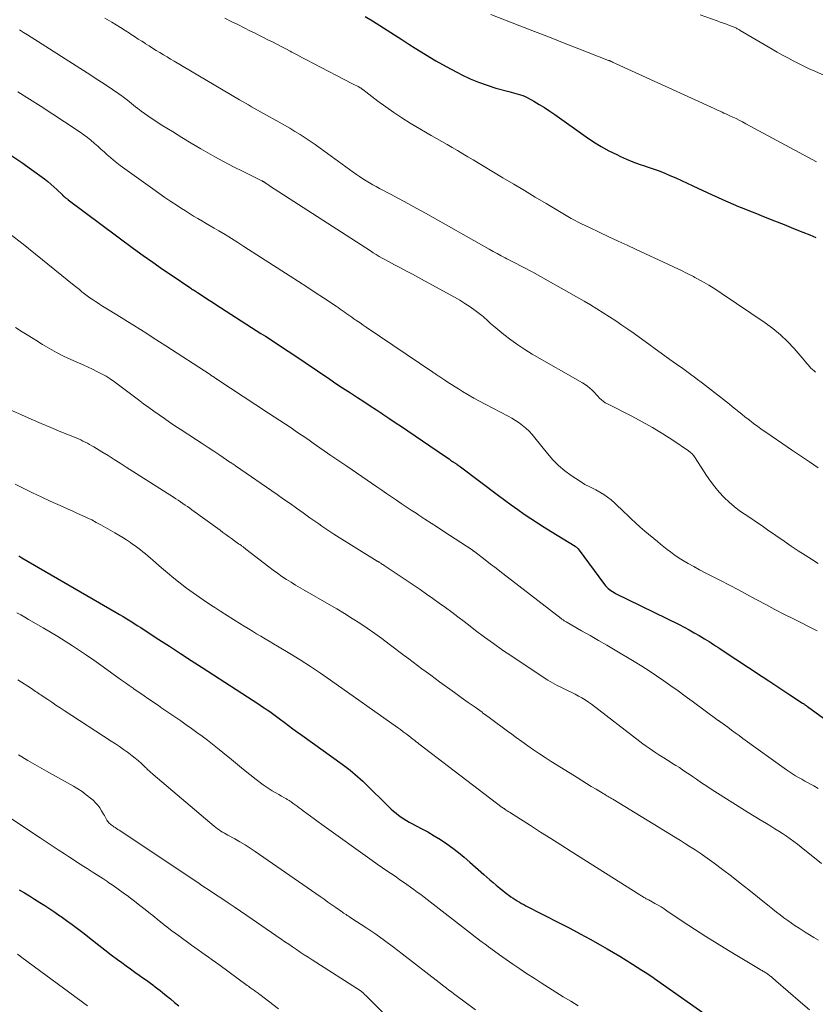
# Model space of a CAD drawing. Units: feet. Extents: x 1920000 to 1925000, y 530000 to 535006.
# Drawn here: x 1921385 to 1921509, y 530437 to 530591 of the extents above; entities that cross this region are included whole.
import ezdxf

# ---------------------------------------------------------------- set-up
doc = ezdxf.new("R2010")
doc.units = ezdxf.units.FT
doc.header["$LTSCALE"] = 100
doc.header["$MEASUREMENT"] = 0
doc.layers.add('CONTOUR INDEX', color=32, linetype='Continuous', lineweight=25)
doc.layers.add('CONTOUR INTERMEDIATE', color=40, linetype='Continuous', lineweight=15)

msp = doc.modelspace()

# ---------------------------------------------------------------- linework, layer by layer
at = {"layer": 'CONTOUR INDEX', "flags": 128}
for points, elevation in [([(1921438.66, 530591.37), (1921439.81, 530590.66), (1921440.95, 530589.95), (1921442.09, 530589.22), (1921443.23, 530588.5), (1921444.37, 530587.77), (1921445.5, 530587.04), (1921446.48, 530586.4), (1921448.07, 530585.4), (1921449.68, 530584.44), (1921451.33, 530583.52), (1921452.99, 530582.63), (1921453.79, 530582.22), (1921455.08, 530581.61), (1921456.39, 530581.05), (1921457.73, 530580.58), (1921459.1, 530580.16), (1921461.12, 530579.62), (1921461.49, 530579.52), (1921461.86, 530579.41), (1921462.23, 530579.31), (1921462.6, 530579.21), (1921462.97, 530579.1), (1921463.32, 530578.97), (1921463.67, 530578.82), (1921464.01, 530578.65), (1921465.05, 530578.08), (1921465.89, 530577.6), (1921466.72, 530577.09), (1921467.54, 530576.56), (1921468.34, 530576.01), (1921473.26, 530572.5), (1921474.4, 530571.73), (1921475.57, 530571), (1921476.78, 530570.34), (1921478.01, 530569.73), (1921478.61, 530569.45), (1921479.57, 530569.02), (1921480.54, 530568.62), (1921481.53, 530568.25), (1921482.52, 530567.91), (1921482.64, 530567.88), (1921483.58, 530567.56), (1921484.51, 530567.22), (1921485.43, 530566.86), (1921486.34, 530566.48), (1921487.25, 530566.08), (1921488.15, 530565.67), (1921489.05, 530565.26), (1921489.95, 530564.85), (1921492.94, 530563.46), (1921493.77, 530563.08), (1921494.59, 530562.7), (1921495.43, 530562.34), (1921496.26, 530561.98), (1921497.1, 530561.63), (1921497.94, 530561.29), (1921498.78, 530560.95), (1921499.62, 530560.61), (1921501.26, 530559.96), (1921502.73, 530559.37), (1921504.21, 530558.78), (1921505.68, 530558.19), (1921507.15, 530557.6), (1921508.27, 530557.16), (1921509.18, 530556.78)], 840), ([(1921383.33, 530569.54), (1921384.9, 530568.49), (1921386.43, 530567.4), (1921388.43, 530565.92), (1921388.94, 530565.53), (1921389.44, 530565.12), (1921389.92, 530564.69), (1921390.39, 530564.25), (1921391.24, 530563.42), (1921391.28, 530563.38), (1921391.31, 530563.35), (1921391.35, 530563.31), (1921391.38, 530563.28), (1921391.42, 530563.24), (1921391.45, 530563.21), (1921391.49, 530563.18), (1921391.53, 530563.14), (1921391.59, 530563.1), (1921391.64, 530563.06), (1921391.69, 530563.02), (1921391.74, 530562.99), (1921391.81, 530562.93), (1921391.9, 530562.87), (1921391.99, 530562.8), (1921392.07, 530562.74), (1921392.16, 530562.67), (1921402.4, 530555.04), (1921403.89, 530553.95), (1921405.38, 530552.88), (1921406.9, 530551.82), (1921408.42, 530550.78), (1921411.19, 530548.92), (1921411.33, 530548.83), (1921411.48, 530548.73), (1921411.63, 530548.63), (1921411.78, 530548.54), (1921411.93, 530548.44), (1921412.08, 530548.35), (1921412.23, 530548.25), (1921412.38, 530548.15), (1921413.14, 530547.66), (1921413.67, 530547.32), (1921414.2, 530546.97), (1921414.73, 530546.63), (1921415.26, 530546.29), (1921421.6, 530542.21), (1921422.32, 530541.75), (1921423.03, 530541.29), (1921423.75, 530540.82), (1921424.46, 530540.36), (1921425.17, 530539.89), (1921425.88, 530539.42), (1921426.59, 530538.94), (1921427.3, 530538.47), (1921433.09, 530534.56), (1921433.49, 530534.29), (1921433.89, 530534.02), (1921434.29, 530533.75), (1921434.7, 530533.49), (1921435.1, 530533.22), (1921435.51, 530532.96), (1921435.91, 530532.69), (1921436.32, 530532.43), (1921437.46, 530531.69), (1921438.44, 530531.06), (1921439.42, 530530.42), (1921440.39, 530529.78), (1921441.37, 530529.14), (1921441.39, 530529.12), (1921442.37, 530528.47), (1921443.34, 530527.81), (1921444.32, 530527.16), (1921445.3, 530526.49), (1921451.08, 530522.56), (1921451.32, 530522.4), (1921451.55, 530522.24), (1921451.79, 530522.08), (1921452.02, 530521.92), (1921452.33, 530521.71), (1921452.41, 530521.65), (1921452.49, 530521.6), (1921452.57, 530521.54), (1921452.66, 530521.49), (1921452.74, 530521.43), (1921452.82, 530521.37), (1921452.9, 530521.32), (1921452.98, 530521.26), (1921453.06, 530521.2), (1921453.18, 530521.11), (1921453.3, 530521.02), (1921453.42, 530520.93), (1921453.54, 530520.84), (1921459.5, 530516.36), (1921460.5, 530515.61), (1921461.51, 530514.88), (1921462.53, 530514.16), (1921463.55, 530513.45), (1921464.59, 530512.75), (1921465.63, 530512.07), (1921466.68, 530511.4), (1921467.74, 530510.74), (1921471.51, 530508.43), (1921471.57, 530508.39), (1921471.64, 530508.34), (1921471.7, 530508.29), (1921471.77, 530508.24), (1921471.83, 530508.18), (1921471.88, 530508.13), (1921471.94, 530508.07), (1921471.99, 530508), (1921476.09, 530502.43), (1921476.27, 530502.21), (1921476.46, 530502), (1921476.67, 530501.81), (1921476.88, 530501.63), (1921477.12, 530501.47), (1921477.35, 530501.31), (1921477.6, 530501.17), (1921477.85, 530501.04), (1921487.77, 530496.15), (1921488.57, 530495.74), (1921489.37, 530495.32), (1921490.15, 530494.88), (1921490.93, 530494.43), (1921491.78, 530493.93), (1921492.13, 530493.72), (1921492.47, 530493.5), (1921492.81, 530493.28), (1921493.15, 530493.06), (1921493.49, 530492.83), (1921493.82, 530492.61), (1921494.16, 530492.39), (1921494.5, 530492.16), (1921500.76, 530488.05), (1921501.85, 530487.34), (1921502.94, 530486.62), (1921504.03, 530485.9), (1921505.12, 530485.18), (1921507.11, 530483.86), (1921507.2, 530483.8), (1921507.3, 530483.73), (1921507.39, 530483.67), (1921507.49, 530483.6), (1921507.58, 530483.53), (1921507.68, 530483.47), (1921507.77, 530483.4), (1921507.86, 530483.33), (1921510.39, 530481.52)], 860), ([(1921384.43, 530506.9), (1921384.59, 530506.8), (1921384.76, 530506.7), (1921384.92, 530506.6), (1921399.64, 530498.07), (1921400.2, 530497.74), (1921400.75, 530497.41), (1921401.31, 530497.07), (1921401.86, 530496.73), (1921402.41, 530496.38), (1921402.96, 530496.03), (1921403.5, 530495.68), (1921404.05, 530495.33), (1921406.34, 530493.84), (1921408.03, 530492.75), (1921409.72, 530491.65), (1921411.41, 530490.55), (1921413.1, 530489.45), (1921421.98, 530483.69), (1921422.42, 530483.4), (1921422.85, 530483.11), (1921423.28, 530482.82), (1921423.71, 530482.52), (1921424.13, 530482.22), (1921424.55, 530481.91), (1921424.97, 530481.6), (1921425.39, 530481.29), (1921425.94, 530480.88), (1921426.63, 530480.36), (1921427.33, 530479.84), (1921428.03, 530479.33), (1921428.73, 530478.82), (1921435.04, 530474.28), (1921435.46, 530473.97), (1921435.88, 530473.66), (1921436.29, 530473.34), (1921436.7, 530473.01), (1921437.1, 530472.68), (1921437.5, 530472.34), (1921437.88, 530471.98), (1921438.26, 530471.63), (1921442.73, 530467.27), (1921443.09, 530466.94), (1921443.47, 530466.61), (1921443.86, 530466.31), (1921444.26, 530466.02), (1921444.67, 530465.75), (1921445.09, 530465.49), (1921445.52, 530465.24), (1921445.96, 530465), (1921447.42, 530464.24), (1921448.44, 530463.68), (1921449.45, 530463.1), (1921450.43, 530462.49), (1921451.4, 530461.85), (1921452.34, 530461.17), (1921453.26, 530460.47), (1921454.16, 530459.73), (1921455.04, 530458.97), (1921457.19, 530457.04), (1921457.68, 530456.61), (1921458.17, 530456.18), (1921458.66, 530455.75), (1921459.16, 530455.33), (1921459.39, 530455.14), (1921459.78, 530454.82), (1921460.17, 530454.51), (1921460.57, 530454.2), (1921460.97, 530453.9), (1921461.15, 530453.77), (1921461.46, 530453.54), (1921461.79, 530453.32), (1921462.12, 530453.11), (1921462.45, 530452.9), (1921462.78, 530452.7), (1921463.12, 530452.51), (1921463.47, 530452.32), (1921463.81, 530452.14), (1921469.1, 530449.43), (1921470.69, 530448.6), (1921472.28, 530447.76), (1921473.85, 530446.9), (1921475.42, 530446.03), (1921476.52, 530445.41), (1921477.53, 530444.83), (1921478.53, 530444.24), (1921479.52, 530443.63), (1921480.51, 530443.01), (1921481.97, 530442.07), (1921482.22, 530441.91), (1921482.46, 530441.75), (1921482.71, 530441.59), (1921482.95, 530441.42), (1921483.19, 530441.26), (1921483.43, 530441.09), (1921483.67, 530440.93), (1921483.91, 530440.76), (1921493.29, 530434.17)], 880), ([(1921384.48, 530454.65), (1921385.29, 530454.16), (1921386.09, 530453.66), (1921386.9, 530453.16), (1921387.7, 530452.66), (1921388.5, 530452.16), (1921389.29, 530451.64), (1921390.08, 530451.11), (1921390.86, 530450.58), (1921391.05, 530450.45), (1921391.91, 530449.83), (1921392.77, 530449.21), (1921393.62, 530448.57), (1921394.46, 530447.92), (1921395.96, 530446.73), (1921396.93, 530445.97), (1921397.91, 530445.21), (1921398.9, 530444.46), (1921399.89, 530443.71), (1921400.53, 530443.24), (1921401.21, 530442.73), (1921401.89, 530442.24), (1921402.57, 530441.75), (1921403.26, 530441.27), (1921403.86, 530440.85), (1921404.25, 530440.57), (1921404.64, 530440.3), (1921405.03, 530440.02), (1921405.41, 530439.73), (1921405.79, 530439.45), (1921406.17, 530439.15), (1921406.54, 530438.86), (1921406.91, 530438.56), (1921407.49, 530438.08), (1921408.15, 530437.55), (1921408.81, 530437.01), (1921409.48, 530436.49)], 900)]:
    msp.add_lwpolyline(points, dxfattribs=dict(at, elevation=elevation))
at = {"layer": 'CONTOUR INTERMEDIATE', "flags": 128}
for points, elevation in [([(1921458.3, 530591.67), (1921462.86, 530589.89), (1921465.17, 530589), (1921467.47, 530588.1), (1921469.78, 530587.2), (1921472.08, 530586.3), (1921476.73, 530584.49), (1921476.81, 530584.46), (1921476.89, 530584.43), (1921476.97, 530584.4), (1921477.05, 530584.36), (1921477.13, 530584.33), (1921477.2, 530584.3), (1921477.28, 530584.26), (1921477.36, 530584.23), (1921493.26, 530576.94), (1921493.57, 530576.8), (1921493.88, 530576.66), (1921494.19, 530576.52), (1921494.5, 530576.38), (1921494.81, 530576.24), (1921495.12, 530576.1), (1921495.43, 530575.96), (1921495.74, 530575.81), (1921496.17, 530575.61), (1921496.69, 530575.36), (1921497.21, 530575.1), (1921497.72, 530574.84), (1921498.23, 530574.57), (1921508.59, 530568.99), (1921509.3, 530568.6)], 836), ([(1921491.06, 530591.62), (1921493.74, 530590.67), (1921494.22, 530590.49), (1921494.71, 530590.31), (1921495.19, 530590.13), (1921495.68, 530589.95), (1921496.39, 530589.68), (1921496.52, 530589.63), (1921496.64, 530589.58), (1921496.77, 530589.52), (1921496.89, 530589.45), (1921497.01, 530589.39), (1921497.13, 530589.32), (1921497.25, 530589.25), (1921497.36, 530589.18), (1921502.33, 530586.24), (1921503.14, 530585.77), (1921503.96, 530585.31), (1921504.79, 530584.86), (1921505.62, 530584.42), (1921506.46, 530584), (1921507.3, 530583.58), (1921508.15, 530583.18), (1921509.01, 530582.79), (1921514.38, 530580.4)], 832), ([(1921397.9, 530591.1), (1921398.96, 530590.47), (1921399.66, 530590.04), (1921400.36, 530589.61), (1921401.05, 530589.17), (1921401.74, 530588.73), (1921401.99, 530588.56), (1921402.55, 530588.2), (1921403.11, 530587.83), (1921403.68, 530587.47), (1921404.24, 530587.11), (1921404.26, 530587.09), (1921404.81, 530586.74), (1921405.37, 530586.39), (1921405.93, 530586.05), (1921406.49, 530585.71), (1921407.05, 530585.37), (1921407.62, 530585.03), (1921408.18, 530584.7), (1921408.74, 530584.36), (1921418.98, 530578.32), (1921419.45, 530578.05), (1921419.91, 530577.77), (1921420.38, 530577.5), (1921420.85, 530577.23), (1921421.32, 530576.96), (1921421.79, 530576.7), (1921422.26, 530576.43), (1921422.73, 530576.17), (1921425.18, 530574.8), (1921426, 530574.33), (1921426.83, 530573.86), (1921427.64, 530573.37), (1921428.45, 530572.87), (1921429.25, 530572.36), (1921430.04, 530571.84), (1921430.82, 530571.31), (1921431.6, 530570.76), (1921436.77, 530567), (1921437.27, 530566.64), (1921437.77, 530566.3), (1921438.27, 530565.96), (1921438.78, 530565.64), (1921439.3, 530565.32), (1921439.82, 530565.01), (1921440.36, 530564.72), (1921440.89, 530564.43), (1921442.58, 530563.54), (1921443.96, 530562.81), (1921445.34, 530562.07), (1921446.71, 530561.32), (1921448.07, 530560.56), (1921458.05, 530554.93), (1921458.68, 530554.58), (1921459.31, 530554.23), (1921459.94, 530553.89), (1921460.57, 530553.56), (1921460.83, 530553.42), (1921461.34, 530553.16), (1921461.85, 530552.9), (1921462.36, 530552.64), (1921462.87, 530552.38), (1921463.38, 530552.12), (1921463.89, 530551.86), (1921464.39, 530551.59), (1921464.89, 530551.31), (1921472.92, 530546.77), (1921473.93, 530546.19), (1921474.93, 530545.59), (1921475.91, 530544.97), (1921476.89, 530544.35), (1921477.86, 530543.7), (1921478.82, 530543.05), (1921479.78, 530542.38), (1921480.73, 530541.71), (1921486.35, 530537.68), (1921487.36, 530536.95), (1921488.38, 530536.22), (1921489.39, 530535.48), (1921490.39, 530534.73), (1921490.48, 530534.67), (1921491.44, 530533.95), (1921492.39, 530533.22), (1921493.34, 530532.49), (1921494.28, 530531.75), (1921495.18, 530531.03), (1921495.66, 530530.64), (1921496.15, 530530.25), (1921496.63, 530529.86), (1921497.11, 530529.47), (1921497.59, 530529.08), (1921498.07, 530528.69), (1921498.57, 530528.31), (1921499.06, 530527.94), (1921499.43, 530527.66), (1921500.12, 530527.15), (1921500.81, 530526.65), (1921501.51, 530526.16), (1921502.21, 530525.68), (1921504, 530524.47), (1921505.39, 530523.52), (1921506.78, 530522.57), (1921508.18, 530521.63), (1921509.57, 530520.68)], 848), ([(1921416.68, 530591.08), (1921417.68, 530590.58), (1921418.69, 530590.08), (1921419.69, 530589.58), (1921420.7, 530589.08), (1921421.29, 530588.78), (1921422, 530588.43), (1921422.7, 530588.08), (1921423.41, 530587.72), (1921424.11, 530587.37), (1921424.81, 530587), (1921425.5, 530586.64), (1921426.2, 530586.27), (1921426.9, 530585.91), (1921427.16, 530585.77), (1921427.98, 530585.33), (1921428.81, 530584.89), (1921429.64, 530584.46), (1921430.47, 530584.03), (1921436.67, 530580.83), (1921436.88, 530580.72), (1921437.09, 530580.61), (1921437.31, 530580.5), (1921437.52, 530580.38), (1921437.81, 530580.23), (1921437.87, 530580.19), (1921437.94, 530580.16), (1921438, 530580.12), (1921438.05, 530580.08), (1921438.11, 530580.04), (1921438.17, 530579.99), (1921438.23, 530579.95), (1921438.28, 530579.91), (1921440.62, 530578.12), (1921441.86, 530577.21), (1921443.11, 530576.32), (1921444.4, 530575.48), (1921445.71, 530574.67), (1921448.99, 530572.72), (1921449.8, 530572.24), (1921450.62, 530571.76), (1921451.45, 530571.29), (1921452.27, 530570.82), (1921453.09, 530570.35), (1921453.92, 530569.88), (1921454.73, 530569.4), (1921455.55, 530568.91), (1921460.2, 530566.12), (1921461.89, 530565.1), (1921463.58, 530564.09), (1921465.27, 530563.07), (1921466.96, 530562.06), (1921469.3, 530560.67), (1921469.83, 530560.36), (1921470.36, 530560.05), (1921470.9, 530559.75), (1921471.43, 530559.46), (1921471.98, 530559.18), (1921472.52, 530558.9), (1921473.07, 530558.63), (1921473.63, 530558.36), (1921475.37, 530557.54), (1921476.79, 530556.87), (1921478.22, 530556.2), (1921479.65, 530555.53), (1921481.08, 530554.87), (1921486.02, 530552.58), (1921487.03, 530552.1), (1921488.03, 530551.62), (1921489.03, 530551.13), (1921490.02, 530550.63), (1921490.26, 530550.5), (1921491.36, 530549.91), (1921492.45, 530549.3), (1921493.51, 530548.64), (1921494.55, 530547.96), (1921501.26, 530543.41), (1921502.48, 530542.51), (1921503.66, 530541.54), (1921504.75, 530540.49), (1921505.79, 530539.37), (1921507.36, 530537.54), (1921507.58, 530537.3), (1921507.79, 530537.05), (1921508, 530536.8), (1921508.21, 530536.56), (1921508.43, 530536.32), (1921508.66, 530536.09), (1921508.9, 530535.88), (1921509.15, 530535.67)], 844), ([(1921384.52, 530589.25), (1921385.14, 530588.87), (1921385.76, 530588.49), (1921395.68, 530582.16), (1921396.54, 530581.61), (1921397.39, 530581.06), (1921398.24, 530580.49), (1921399.09, 530579.92), (1921400.1, 530579.24), (1921400.43, 530579), (1921400.76, 530578.76), (1921401.09, 530578.51), (1921401.41, 530578.26), (1921401.73, 530578), (1921402.05, 530577.74), (1921402.37, 530577.49), (1921402.69, 530577.23), (1921403.06, 530576.94), (1921403.57, 530576.55), (1921404.09, 530576.17), (1921404.62, 530575.8), (1921405.15, 530575.45), (1921406.99, 530574.26), (1921408.46, 530573.33), (1921409.93, 530572.42), (1921411.42, 530571.52), (1921412.92, 530570.65), (1921413.66, 530570.23), (1921415.11, 530569.41), (1921416.57, 530568.61), (1921418.04, 530567.84), (1921419.53, 530567.09), (1921422.38, 530565.67), (1921422.44, 530565.64), (1921422.51, 530565.61), (1921422.57, 530565.58), (1921422.64, 530565.54), (1921422.66, 530565.53), (1921422.71, 530565.5), (1921422.77, 530565.47), (1921422.82, 530565.44), (1921422.87, 530565.41), (1921422.92, 530565.38), (1921422.97, 530565.34), (1921423.02, 530565.31), (1921423.07, 530565.28), (1921423.21, 530565.18), (1921423.33, 530565.1), (1921423.45, 530565.02), (1921423.57, 530564.94), (1921423.69, 530564.86), (1921439.45, 530554.67), (1921439.91, 530554.37), (1921440.38, 530554.08), (1921440.85, 530553.8), (1921441.32, 530553.52), (1921441.8, 530553.25), (1921442.28, 530552.98), (1921442.76, 530552.72), (1921443.25, 530552.47), (1921444.17, 530551.99), (1921445.12, 530551.49), (1921446.06, 530550.99), (1921447, 530550.48), (1921447.94, 530549.97), (1921452.6, 530547.4), (1921453.44, 530546.92), (1921454.26, 530546.41), (1921455.06, 530545.88), (1921455.85, 530545.32), (1921456.9, 530544.55), (1921457.15, 530544.35), (1921457.39, 530544.15), (1921457.61, 530543.94), (1921457.84, 530543.72), (1921458.06, 530543.5), (1921458.28, 530543.28), (1921458.52, 530543.07), (1921458.76, 530542.87), (1921460.36, 530541.56), (1921461.43, 530540.74), (1921462.52, 530539.95), (1921463.65, 530539.21), (1921464.8, 530538.51), (1921472.66, 530534), (1921473.06, 530533.75), (1921473.44, 530533.48), (1921473.8, 530533.18), (1921474.15, 530532.86), (1921474.26, 530532.75), (1921474.54, 530532.47), (1921474.81, 530532.19), (1921475.07, 530531.91), (1921475.33, 530531.62), (1921475.61, 530531.35), (1921475.9, 530531.11), (1921476.21, 530530.89), (1921476.55, 530530.7), (1921480.37, 530528.77), (1921482.02, 530527.9), (1921483.64, 530526.99), (1921485.23, 530526.02), (1921486.8, 530525), (1921489.24, 530523.35), (1921489.55, 530523.11), (1921489.84, 530522.86), (1921490.09, 530522.56), (1921490.32, 530522.25), (1921492.09, 530519.49), (1921492.71, 530518.59), (1921493.36, 530517.72), (1921494.07, 530516.89), (1921494.81, 530516.09), (1921494.85, 530516.04), (1921495.62, 530515.31), (1921496.41, 530514.62), (1921497.25, 530513.98), (1921498.12, 530513.37), (1921499.01, 530512.79), (1921499.89, 530512.21), (1921500.77, 530511.61), (1921501.64, 530511.01), (1921504.24, 530509.2), (1921505.33, 530508.45), (1921506.43, 530507.72), (1921507.54, 530507), (1921508.66, 530506.29), (1921509.56, 530505.72)], 852), ([(1921384.27, 530579.56), (1921386.11, 530578.41), (1921387.94, 530577.25), (1921389.77, 530576.07), (1921391.58, 530574.88), (1921394.02, 530573.23), (1921394.59, 530572.83), (1921395.15, 530572.42), (1921395.69, 530571.98), (1921396.22, 530571.53), (1921396.27, 530571.49), (1921396.77, 530571.05), (1921397.26, 530570.61), (1921397.76, 530570.16), (1921398.25, 530569.71), (1921398.75, 530569.27), (1921399.26, 530568.84), (1921399.78, 530568.43), (1921400.31, 530568.03), (1921405.39, 530564.37), (1921406.33, 530563.7), (1921407.28, 530563.04), (1921408.23, 530562.4), (1921409.2, 530561.76), (1921409.87, 530561.32), (1921410.5, 530560.91), (1921411.14, 530560.51), (1921411.78, 530560.12), (1921412.43, 530559.73), (1921413.08, 530559.35), (1921413.73, 530558.97), (1921414.37, 530558.59), (1921415.02, 530558.21), (1921415.72, 530557.79), (1921416.72, 530557.2), (1921417.71, 530556.6), (1921418.69, 530555.98), (1921419.67, 530555.36), (1921426.91, 530550.71), (1921428.22, 530549.86), (1921429.53, 530549.01), (1921430.83, 530548.15), (1921432.13, 530547.29), (1921434.12, 530545.98), (1921434.43, 530545.77), (1921434.73, 530545.56), (1921435.03, 530545.35), (1921435.33, 530545.14), (1921435.63, 530544.93), (1921435.93, 530544.72), (1921436.23, 530544.51), (1921436.53, 530544.29), (1921436.89, 530544.04), (1921437.36, 530543.71), (1921437.84, 530543.37), (1921438.33, 530543.04), (1921438.81, 530542.71), (1921449.21, 530535.68), (1921449.35, 530535.58), (1921449.49, 530535.49), (1921449.63, 530535.39), (1921449.77, 530535.3), (1921449.91, 530535.21), (1921450.05, 530535.11), (1921450.19, 530535.02), (1921450.33, 530534.93), (1921451.11, 530534.41), (1921451.64, 530534.06), (1921452.17, 530533.72), (1921452.71, 530533.38), (1921453.25, 530533.04), (1921453.89, 530532.65), (1921454.76, 530532.13), (1921455.64, 530531.62), (1921456.53, 530531.14), (1921457.42, 530530.66), (1921461, 530528.8), (1921461.6, 530528.47), (1921462.18, 530528.12), (1921462.74, 530527.73), (1921463.29, 530527.33), (1921463.81, 530526.89), (1921464.31, 530526.43), (1921464.78, 530525.93), (1921465.22, 530525.41), (1921467.2, 530522.93), (1921468.04, 530521.97), (1921468.92, 530521.07), (1921469.89, 530520.25), (1921470.91, 530519.49), (1921471.63, 530519), (1921472.33, 530518.54), (1921473.05, 530518.1), (1921473.79, 530517.71), (1921474.54, 530517.33), (1921474.77, 530517.23), (1921475.4, 530516.9), (1921476.01, 530516.53), (1921476.59, 530516.12), (1921477.15, 530515.67), (1921477.68, 530515.19), (1921478.21, 530514.71), (1921478.73, 530514.22), (1921479.24, 530513.72), (1921479.59, 530513.38), (1921480.27, 530512.71), (1921480.97, 530512.06), (1921481.69, 530511.42), (1921482.42, 530510.8), (1921484.38, 530509.16), (1921484.88, 530508.75), (1921485.39, 530508.33), (1921485.9, 530507.93), (1921486.42, 530507.53), (1921486.94, 530507.14), (1921487.48, 530506.77), (1921488.03, 530506.42), (1921488.59, 530506.08), (1921489.22, 530505.73), (1921490.1, 530505.24), (1921490.99, 530504.75), (1921491.88, 530504.28), (1921492.78, 530503.81), (1921494.26, 530503.05), (1921495.68, 530502.31), (1921497.1, 530501.57), (1921498.51, 530500.82), (1921499.93, 530500.05), (1921501.34, 530499.3), (1921502.76, 530498.54), (1921504.18, 530497.81), (1921505.61, 530497.08), (1921509.38, 530495.17)], 856), ([(1921383.08, 530557.3), (1921385.08, 530555.73), (1921387.05, 530554.15), (1921393.09, 530549.24), (1921393.5, 530548.92), (1921393.9, 530548.59), (1921394.31, 530548.27), (1921394.72, 530547.95), (1921395.13, 530547.64), (1921395.55, 530547.33), (1921395.97, 530547.03), (1921396.41, 530546.74), (1921396.53, 530546.66), (1921397.03, 530546.34), (1921397.54, 530546.02), (1921398.04, 530545.7), (1921398.55, 530545.39), (1921399.49, 530544.82), (1921400.46, 530544.23), (1921401.44, 530543.63), (1921402.4, 530543.02), (1921403.37, 530542.4), (1921403.45, 530542.35), (1921404.45, 530541.71), (1921405.46, 530541.06), (1921406.46, 530540.42), (1921407.46, 530539.77), (1921414.35, 530535.29), (1921414.47, 530535.21), (1921414.59, 530535.13), (1921414.71, 530535.05), (1921414.83, 530534.97), (1921415.04, 530534.83), (1921415.06, 530534.82), (1921415.08, 530534.81), (1921415.1, 530534.79), (1921415.12, 530534.78), (1921415.2, 530534.72), (1921415.22, 530534.71), (1921415.24, 530534.7), (1921415.26, 530534.68), (1921415.28, 530534.67), (1921415.36, 530534.62), (1921415.42, 530534.58), (1921415.47, 530534.53), (1921415.53, 530534.5), (1921415.59, 530534.46), (1921423.51, 530529.27), (1921424.39, 530528.69), (1921425.27, 530528.11), (1921426.15, 530527.52), (1921427.03, 530526.94), (1921427.9, 530526.35), (1921428.77, 530525.76), (1921429.64, 530525.16), (1921430.51, 530524.57), (1921433.29, 530522.64), (1921433.6, 530522.43), (1921433.9, 530522.22), (1921434.21, 530522), (1921434.52, 530521.79), (1921434.82, 530521.58), (1921435.13, 530521.37), (1921435.44, 530521.16), (1921435.75, 530520.95), (1921440.47, 530517.7), (1921441.23, 530517.18), (1921442, 530516.66), (1921442.76, 530516.14), (1921443.53, 530515.62), (1921444.29, 530515.11), (1921445.06, 530514.6), (1921445.83, 530514.08), (1921446.6, 530513.58), (1921447.02, 530513.3), (1921447.99, 530512.66), (1921448.97, 530512.02), (1921449.95, 530511.38), (1921450.93, 530510.74), (1921455.37, 530507.83), (1921455.43, 530507.79), (1921455.48, 530507.76), (1921455.53, 530507.72), (1921455.58, 530507.69), (1921455.63, 530507.65), (1921455.69, 530507.61), (1921455.74, 530507.57), (1921455.79, 530507.54), (1921457.42, 530506.29), (1921458.28, 530505.63), (1921459.14, 530504.97), (1921460, 530504.31), (1921460.87, 530503.64), (1921469.34, 530497.08), (1921469.43, 530497.02), (1921469.52, 530496.95), (1921469.62, 530496.88), (1921469.71, 530496.82), (1921469.81, 530496.75), (1921469.9, 530496.69), (1921470, 530496.63), (1921470.1, 530496.58), (1921472.53, 530495.19), (1921473.84, 530494.44), (1921475.15, 530493.68), (1921476.45, 530492.92), (1921477.76, 530492.14), (1921480.77, 530490.35), (1921481.94, 530489.63), (1921483.1, 530488.89), (1921484.24, 530488.13), (1921485.38, 530487.35), (1921486.5, 530486.56), (1921487.62, 530485.76), (1921488.73, 530484.95), (1921489.84, 530484.14), (1921493.92, 530481.15), (1921493.97, 530481.12), (1921494.02, 530481.08), (1921494.07, 530481.04), (1921494.13, 530481.01), (1921494.18, 530480.97), (1921494.23, 530480.93), (1921494.28, 530480.9), (1921494.33, 530480.86), (1921495.4, 530480.07), (1921495.99, 530479.63), (1921496.58, 530479.2), (1921497.17, 530478.77), (1921497.76, 530478.34), (1921504.57, 530473.42), (1921505.04, 530473.09), (1921505.51, 530472.78), (1921505.99, 530472.49), (1921506.48, 530472.2), (1921506.98, 530471.93), (1921507.47, 530471.66), (1921507.97, 530471.38), (1921508.47, 530471.11), (1921508.85, 530470.9), (1921509.54, 530470.51)], 864), ([(1921383.89, 530542.66), (1921384.95, 530542), (1921386.01, 530541.34), (1921387.08, 530540.67), (1921388.14, 530540.01), (1921389.22, 530539.37), (1921390.31, 530538.76), (1921391.43, 530538.2), (1921392.56, 530537.67), (1921394.58, 530536.78), (1921395.28, 530536.46), (1921395.98, 530536.13), (1921396.66, 530535.79), (1921397.34, 530535.43), (1921397.38, 530535.41), (1921398.07, 530535.02), (1921398.74, 530534.61), (1921399.39, 530534.16), (1921400.03, 530533.7), (1921403.17, 530531.32), (1921403.96, 530530.73), (1921404.77, 530530.13), (1921405.57, 530529.55), (1921406.39, 530528.97), (1921407.21, 530528.4), (1921408.03, 530527.84), (1921408.86, 530527.29), (1921409.69, 530526.74), (1921412.23, 530525.09), (1921413.14, 530524.49), (1921414.06, 530523.88), (1921414.97, 530523.28), (1921415.88, 530522.67), (1921417.48, 530521.6), (1921417.59, 530521.53), (1921417.71, 530521.45), (1921417.82, 530521.37), (1921417.93, 530521.3), (1921418.12, 530521.17), (1921418.14, 530521.16), (1921418.16, 530521.15), (1921418.18, 530521.13), (1921418.2, 530521.12), (1921418.28, 530521.07), (1921418.3, 530521.05), (1921418.32, 530521.04), (1921418.34, 530521.02), (1921418.36, 530521.01), (1921424.86, 530516.51), (1921425.88, 530515.81), (1921426.89, 530515.1), (1921427.91, 530514.38), (1921428.91, 530513.67), (1921430, 530512.89), (1921430.46, 530512.56), (1921430.93, 530512.23), (1921431.39, 530511.91), (1921431.86, 530511.58), (1921432.33, 530511.26), (1921432.8, 530510.95), (1921433.28, 530510.64), (1921433.76, 530510.33), (1921440.54, 530506.1), (1921440.59, 530506.08), (1921440.63, 530506.05), (1921440.68, 530506.02), (1921440.72, 530505.99), (1921440.77, 530505.97), (1921440.81, 530505.94), (1921440.86, 530505.91), (1921440.9, 530505.88), (1921441.09, 530505.76), (1921441.22, 530505.67), (1921441.36, 530505.58), (1921441.5, 530505.49), (1921441.63, 530505.4), (1921447.26, 530501.62), (1921448.26, 530500.93), (1921449.25, 530500.24), (1921450.24, 530499.53), (1921451.22, 530498.82), (1921452.19, 530498.09), (1921453.16, 530497.37), (1921454.13, 530496.63), (1921455.09, 530495.9), (1921455.93, 530495.25), (1921457.33, 530494.2), (1921458.73, 530493.17), (1921460.16, 530492.17), (1921461.6, 530491.19), (1921466.52, 530487.9), (1921467.23, 530487.45), (1921467.96, 530487.02), (1921468.7, 530486.62), (1921469.46, 530486.24), (1921469.9, 530486.04), (1921470.44, 530485.78), (1921470.98, 530485.51), (1921471.51, 530485.24), (1921472.05, 530484.97), (1921472.57, 530484.68), (1921473.08, 530484.37), (1921473.58, 530484.03), (1921474.06, 530483.68), (1921481.64, 530477.86), (1921482.13, 530477.49), (1921482.62, 530477.13), (1921483.12, 530476.78), (1921483.62, 530476.43), (1921484.13, 530476.09), (1921484.63, 530475.76), (1921485.15, 530475.44), (1921485.67, 530475.11), (1921485.71, 530475.09), (1921486.24, 530474.76), (1921486.77, 530474.43), (1921487.29, 530474.1), (1921487.82, 530473.76), (1921488.34, 530473.41), (1921488.86, 530473.06), (1921489.38, 530472.71), (1921489.89, 530472.36), (1921490.49, 530471.95), (1921491.31, 530471.39), (1921492.14, 530470.84), (1921492.97, 530470.3), (1921493.8, 530469.76), (1921497.61, 530467.35), (1921498.57, 530466.75), (1921499.53, 530466.15), (1921500.49, 530465.57), (1921501.45, 530464.99), (1921502.15, 530464.57), (1921502.77, 530464.19), (1921503.38, 530463.81), (1921503.98, 530463.42), (1921504.57, 530463.01), (1921505.16, 530462.6), (1921505.74, 530462.18), (1921506.31, 530461.75), (1921506.88, 530461.31), (1921510.08, 530458.77)], 868), ([(1921381.53, 530530.44), (1921384.83, 530528.98), (1921386.37, 530528.31), (1921387.91, 530527.64), (1921389.46, 530526.99), (1921391.01, 530526.35), (1921393.4, 530525.37), (1921393.76, 530525.22), (1921394.11, 530525.06), (1921394.46, 530524.89), (1921394.81, 530524.72), (1921395.15, 530524.54), (1921395.49, 530524.35), (1921395.83, 530524.16), (1921396.16, 530523.96), (1921397.43, 530523.19), (1921398.39, 530522.61), (1921399.35, 530522.02), (1921400.3, 530521.42), (1921401.25, 530520.81), (1921408.65, 530516.09), (1921409.02, 530515.86), (1921409.38, 530515.62), (1921409.74, 530515.37), (1921410.1, 530515.12), (1921410.46, 530514.87), (1921410.82, 530514.62), (1921411.17, 530514.37), (1921411.53, 530514.11), (1921415.92, 530510.92), (1921416.37, 530510.59), (1921416.81, 530510.27), (1921417.26, 530509.94), (1921417.71, 530509.61), (1921418.21, 530509.26), (1921418.41, 530509.11), (1921418.62, 530508.96), (1921418.82, 530508.82), (1921419.03, 530508.67), (1921419.26, 530508.51), (1921419.35, 530508.45), (1921419.44, 530508.38), (1921419.52, 530508.32), (1921419.61, 530508.25), (1921419.7, 530508.18), (1921419.79, 530508.12), (1921419.88, 530508.05), (1921419.96, 530507.98), (1921423.55, 530505.19), (1921424.22, 530504.68), (1921424.91, 530504.18), (1921425.61, 530503.7), (1921426.31, 530503.23), (1921427.03, 530502.78), (1921427.75, 530502.33), (1921428.48, 530501.9), (1921429.21, 530501.47), (1921432.99, 530499.32), (1921434.21, 530498.61), (1921435.42, 530497.88), (1921436.61, 530497.13), (1921437.8, 530496.37), (1921438.97, 530495.58), (1921440.13, 530494.78), (1921441.27, 530493.96), (1921442.4, 530493.11), (1921444.76, 530491.32), (1921445.45, 530490.79), (1921446.14, 530490.28), (1921446.82, 530489.76), (1921447.51, 530489.24), (1921448.2, 530488.73), (1921448.9, 530488.22), (1921449.59, 530487.71), (1921450.29, 530487.2), (1921452.6, 530485.54), (1921453.68, 530484.76), (1921454.77, 530483.98), (1921455.85, 530483.2), (1921456.93, 530482.42), (1921457.03, 530482.34), (1921458.05, 530481.59), (1921459.08, 530480.84), (1921460.11, 530480.09), (1921461.13, 530479.33), (1921461.4, 530479.13), (1921462.3, 530478.48), (1921463.19, 530477.83), (1921464.09, 530477.19), (1921465, 530476.56), (1921465.91, 530475.93), (1921466.83, 530475.32), (1921467.76, 530474.72), (1921468.69, 530474.13), (1921471.81, 530472.19), (1921472.55, 530471.73), (1921473.3, 530471.27), (1921474.04, 530470.82), (1921474.79, 530470.37), (1921475.92, 530469.7), (1921476.11, 530469.59), (1921476.29, 530469.47), (1921476.48, 530469.36), (1921476.66, 530469.25), (1921476.85, 530469.14), (1921477.03, 530469.02), (1921477.21, 530468.91), (1921477.4, 530468.8), (1921487.21, 530462.81), (1921487.99, 530462.33), (1921488.76, 530461.85), (1921489.53, 530461.36), (1921490.3, 530460.87), (1921491.06, 530460.36), (1921491.81, 530459.85), (1921492.55, 530459.32), (1921493.28, 530458.78), (1921494.6, 530457.79), (1921495.98, 530456.74), (1921497.36, 530455.69), (1921498.72, 530454.61), (1921500.07, 530453.53), (1921501.91, 530452.04), (1921502.48, 530451.59), (1921503.05, 530451.14), (1921503.62, 530450.69), (1921504.2, 530450.25), (1921504.78, 530449.82), (1921505.37, 530449.4), (1921505.97, 530448.99), (1921506.58, 530448.6), (1921507.53, 530448), (1921508.21, 530447.57), (1921508.89, 530447.15), (1921509.58, 530446.73)], 872), ([(1921383.86, 530518.14), (1921385.21, 530517.45), (1921386.57, 530516.77), (1921387.94, 530516.13), (1921389.31, 530515.5), (1921391.39, 530514.57), (1921392.13, 530514.24), (1921392.88, 530513.9), (1921393.62, 530513.57), (1921394.36, 530513.23), (1921395.1, 530512.89), (1921395.83, 530512.53), (1921396.55, 530512.16), (1921397.27, 530511.76), (1921399.45, 530510.53), (1921400.07, 530510.17), (1921400.69, 530509.79), (1921401.29, 530509.4), (1921401.88, 530509), (1921402.24, 530508.76), (1921402.65, 530508.46), (1921403.05, 530508.16), (1921403.45, 530507.86), (1921403.85, 530507.54), (1921404.24, 530507.22), (1921404.63, 530506.9), (1921405.01, 530506.57), (1921405.39, 530506.24), (1921406.75, 530505.05), (1921407.71, 530504.23), (1921408.69, 530503.42), (1921409.68, 530502.63), (1921410.68, 530501.86), (1921411.71, 530501.11), (1921412.74, 530500.38), (1921413.79, 530499.67), (1921414.85, 530498.98), (1921415.09, 530498.83), (1921416.07, 530498.2), (1921417.05, 530497.58), (1921418.03, 530496.96), (1921419.02, 530496.34), (1921419.69, 530495.92), (1921420.34, 530495.52), (1921420.99, 530495.12), (1921421.64, 530494.72), (1921422.3, 530494.33), (1921422.96, 530493.94), (1921423.62, 530493.55), (1921424.28, 530493.16), (1921424.93, 530492.77), (1921426.86, 530491.6), (1921428.47, 530490.61), (1921430.07, 530489.59), (1921431.64, 530488.54), (1921433.2, 530487.47), (1921443.71, 530480.03), (1921444.16, 530479.71), (1921444.6, 530479.38), (1921445.05, 530479.05), (1921445.48, 530478.72), (1921446.12, 530478.22), (1921446.24, 530478.13), (1921446.36, 530478.04), (1921446.47, 530477.95), (1921446.59, 530477.86), (1921446.7, 530477.77), (1921446.82, 530477.67), (1921446.94, 530477.58), (1921447.05, 530477.49), (1921460.1, 530467.54), (1921460.15, 530467.5), (1921460.21, 530467.46), (1921460.27, 530467.42), (1921460.32, 530467.38), (1921460.38, 530467.34), (1921460.44, 530467.3), (1921460.5, 530467.26), (1921460.56, 530467.22), (1921460.89, 530467), (1921461.12, 530466.86), (1921461.34, 530466.71), (1921461.57, 530466.57), (1921461.8, 530466.42), (1921464.52, 530464.68), (1921466.1, 530463.67), (1921467.69, 530462.65), (1921469.28, 530461.65), (1921470.87, 530460.64), (1921481.62, 530453.86), (1921481.77, 530453.76), (1921481.92, 530453.67), (1921482.07, 530453.58), (1921482.22, 530453.48), (1921482.28, 530453.45), (1921482.41, 530453.37), (1921482.53, 530453.3), (1921482.65, 530453.23), (1921482.78, 530453.17), (1921482.91, 530453.1), (1921483.03, 530453.04), (1921483.16, 530452.97), (1921483.29, 530452.9), (1921484, 530452.51), (1921484.48, 530452.24), (1921484.95, 530451.96), (1921485.42, 530451.66), (1921485.88, 530451.36), (1921488.44, 530449.64), (1921490.19, 530448.48), (1921491.96, 530447.34), (1921493.73, 530446.23), (1921495.52, 530445.14), (1921500.47, 530442.16), (1921500.62, 530442.07), (1921500.77, 530441.99), (1921500.91, 530441.9), (1921501.06, 530441.82), (1921501.08, 530441.8), (1921501.22, 530441.72), (1921501.36, 530441.64), (1921501.49, 530441.56), (1921501.62, 530441.47), (1921501.75, 530441.38), (1921501.88, 530441.28), (1921502, 530441.18), (1921502.12, 530441.08), (1921502.23, 530440.99), (1921502.41, 530440.84), (1921502.58, 530440.69), (1921502.76, 530440.53), (1921502.93, 530440.38), (1921506.81, 530437.03), (1921508.2, 530435.84)], 876), ([(1921384.13, 530498.01), (1921384.74, 530497.66), (1921385.35, 530497.31), (1921385.95, 530496.96), (1921388.23, 530495.65), (1921389.38, 530494.96), (1921390.53, 530494.27), (1921391.67, 530493.56), (1921392.81, 530492.84), (1921393.93, 530492.1), (1921395.04, 530491.35), (1921396.15, 530490.58), (1921397.24, 530489.8), (1921399.92, 530487.88), (1921400.51, 530487.46), (1921401.11, 530487.03), (1921401.71, 530486.61), (1921402.31, 530486.19), (1921402.41, 530486.12), (1921402.96, 530485.74), (1921403.51, 530485.36), (1921404.06, 530484.98), (1921404.62, 530484.6), (1921405.17, 530484.22), (1921405.73, 530483.85), (1921406.28, 530483.47), (1921406.83, 530483.09), (1921409.78, 530481.06), (1921410.62, 530480.48), (1921411.46, 530479.88), (1921412.29, 530479.28), (1921413.12, 530478.67), (1921413.94, 530478.05), (1921414.75, 530477.42), (1921415.55, 530476.78), (1921416.35, 530476.13), (1921417.69, 530475.02), (1921418.65, 530474.23), (1921419.62, 530473.45), (1921420.6, 530472.68), (1921421.59, 530471.92), (1921422.68, 530471.09), (1921423.13, 530470.76), (1921423.59, 530470.44), (1921424.07, 530470.15), (1921424.55, 530469.86), (1921424.75, 530469.75), (1921425.14, 530469.53), (1921425.53, 530469.31), (1921425.92, 530469.08), (1921426.31, 530468.86), (1921426.41, 530468.79), (1921426.74, 530468.59), (1921427.07, 530468.38), (1921427.38, 530468.16), (1921427.7, 530467.93), (1921428.01, 530467.7), (1921428.32, 530467.46), (1921428.63, 530467.23), (1921428.94, 530467), (1921429.49, 530466.59), (1921430.08, 530466.16), (1921430.67, 530465.72), (1921431.26, 530465.29), (1921431.85, 530464.87), (1921439.73, 530459.23), (1921440.54, 530458.66), (1921441.36, 530458.09), (1921442.18, 530457.52), (1921443, 530456.96), (1921443.54, 530456.59), (1921444.09, 530456.21), (1921444.64, 530455.83), (1921445.18, 530455.45), (1921445.72, 530455.06), (1921446.26, 530454.67), (1921446.8, 530454.27), (1921447.33, 530453.87), (1921447.86, 530453.46), (1921455.59, 530447.47), (1921455.92, 530447.21), (1921456.26, 530446.96), (1921456.6, 530446.7), (1921456.93, 530446.45), (1921457.27, 530446.2), (1921457.61, 530445.95), (1921457.95, 530445.7), (1921458.29, 530445.46), (1921459.69, 530444.46), (1921460.73, 530443.72), (1921461.78, 530442.99), (1921462.84, 530442.27), (1921463.9, 530441.55), (1921465.07, 530440.78), (1921466.21, 530440.04), (1921467.35, 530439.31), (1921468.5, 530438.59), (1921469.65, 530437.89), (1921470.82, 530437.2), (1921471.39, 530436.85), (1921471.97, 530436.49)], 884), ([(1921384.27, 530487.5), (1921386.4, 530486.13), (1921386.61, 530485.99), (1921386.82, 530485.85), (1921387.02, 530485.7), (1921387.23, 530485.56), (1921387.43, 530485.41), (1921387.64, 530485.27), (1921387.85, 530485.13), (1921388.06, 530484.99), (1921388.94, 530484.41), (1921389.59, 530483.99), (1921390.24, 530483.56), (1921390.89, 530483.13), (1921391.54, 530482.71), (1921398.9, 530477.92), (1921399.54, 530477.49), (1921400.18, 530477.06), (1921400.81, 530476.62), (1921401.44, 530476.17), (1921401.65, 530476.01), (1921402.16, 530475.63), (1921402.66, 530475.23), (1921403.14, 530474.82), (1921403.61, 530474.39), (1921404.25, 530473.8), (1921404.4, 530473.66), (1921404.54, 530473.52), (1921404.69, 530473.38), (1921404.83, 530473.24), (1921404.98, 530473.1), (1921405.13, 530472.96), (1921405.28, 530472.83), (1921405.43, 530472.7), (1921415.01, 530464.58), (1921415.26, 530464.38), (1921415.52, 530464.19), (1921415.78, 530464.01), (1921416.05, 530463.83), (1921416.33, 530463.67), (1921416.6, 530463.51), (1921416.88, 530463.35), (1921417.15, 530463.2), (1921418.23, 530462.6), (1921419.04, 530462.14), (1921419.84, 530461.66), (1921420.63, 530461.16), (1921421.4, 530460.64), (1921431.59, 530453.57), (1921432.2, 530453.15), (1921432.82, 530452.72), (1921433.43, 530452.28), (1921434.05, 530451.85), (1921434.91, 530451.25), (1921435.09, 530451.12), (1921435.27, 530450.99), (1921435.46, 530450.87), (1921435.65, 530450.74), (1921435.84, 530450.62), (1921436.02, 530450.5), (1921436.21, 530450.38), (1921436.4, 530450.25), (1921438.88, 530448.61), (1921440.29, 530447.66), (1921441.69, 530446.68), (1921443.07, 530445.66), (1921444.43, 530444.63), (1921450.23, 530440.12), (1921450.3, 530440.07), (1921450.36, 530440.02), (1921450.42, 530439.97), (1921450.49, 530439.92), (1921450.55, 530439.87), (1921450.62, 530439.81), (1921450.68, 530439.76), (1921450.75, 530439.71), (1921451.38, 530439.23), (1921451.76, 530438.94), (1921452.14, 530438.65), (1921452.53, 530438.36), (1921452.91, 530438.07), (1921455.91, 530435.82)], 888), ([(1921384.37, 530475.74), (1921385.83, 530474.88), (1921387.29, 530474.04), (1921388.76, 530473.21), (1921392.96, 530470.86), (1921393.66, 530470.45), (1921394.34, 530470), (1921394.99, 530469.51), (1921395.62, 530469), (1921396.04, 530468.64), (1921396.42, 530468.26), (1921396.78, 530467.87), (1921397.1, 530467.44), (1921397.39, 530466.99), (1921397.7, 530466.45), (1921397.81, 530466.25), (1921397.92, 530466.05), (1921398.04, 530465.85), (1921398.15, 530465.65), (1921398.21, 530465.55), (1921398.3, 530465.4), (1921398.4, 530465.27), (1921398.51, 530465.14), (1921398.63, 530465.02), (1921398.76, 530464.91), (1921398.89, 530464.8), (1921399.03, 530464.69), (1921399.17, 530464.59), (1921399.3, 530464.51), (1921399.5, 530464.37), (1921399.71, 530464.23), (1921399.91, 530464.09), (1921400.12, 530463.95), (1921412.27, 530455.86), (1921413.25, 530455.2), (1921414.23, 530454.55), (1921415.21, 530453.9), (1921416.19, 530453.25), (1921417.17, 530452.59), (1921418.15, 530451.94), (1921419.12, 530451.28), (1921420.09, 530450.61), (1921425.48, 530446.92), (1921426.09, 530446.51), (1921426.69, 530446.1), (1921427.29, 530445.69), (1921427.89, 530445.28), (1921428.49, 530444.88), (1921429.1, 530444.47), (1921429.71, 530444.08), (1921430.32, 530443.68), (1921437.99, 530438.76), (1921438.01, 530438.75), (1921438.11, 530438.68), (1921438.32, 530438.48), (1921438.41, 530438.39), (1921438.5, 530438.3), (1921438.59, 530438.21), (1921438.69, 530438.12), (1921441.53, 530435.32)], 892), ([(1921382.8, 530466.05), (1921387.75, 530462.76), (1921388.7, 530462.13), (1921389.65, 530461.5), (1921390.6, 530460.88), (1921391.56, 530460.25), (1921392.34, 530459.74), (1921392.91, 530459.37), (1921393.47, 530459.01), (1921394.03, 530458.65), (1921394.6, 530458.29), (1921395.1, 530457.97), (1921395.92, 530457.45), (1921396.73, 530456.92), (1921397.55, 530456.39), (1921398.36, 530455.86), (1921398.37, 530455.85), (1921399.19, 530455.31), (1921399.99, 530454.75), (1921400.78, 530454.18), (1921401.57, 530453.59), (1921401.71, 530453.49), (1921402.55, 530452.84), (1921403.39, 530452.19), (1921404.22, 530451.53), (1921405.05, 530450.86), (1921405.38, 530450.59), (1921406.37, 530449.79), (1921407.38, 530449), (1921408.39, 530448.22), (1921409.42, 530447.46), (1921411.45, 530445.98), (1921411.98, 530445.6), (1921412.52, 530445.21), (1921413.06, 530444.83), (1921413.6, 530444.45), (1921414.13, 530444.08), (1921414.67, 530443.69), (1921415.2, 530443.31), (1921415.74, 530442.92), (1921420.17, 530439.66), (1921420.36, 530439.52), (1921420.54, 530439.38), (1921420.73, 530439.25), (1921420.92, 530439.11), (1921421.01, 530439.05), (1921421.16, 530438.95), (1921421.3, 530438.85), (1921421.44, 530438.74), (1921421.59, 530438.64), (1921421.73, 530438.54), (1921421.88, 530438.44), (1921422.02, 530438.33), (1921422.16, 530438.23), (1921425.06, 530435.99)], 896), ([(1921384.24, 530444.54), (1921384.58, 530444.3), (1921384.91, 530444.05), (1921395.19, 530436.45)], 904)]:
    msp.add_lwpolyline(points, dxfattribs=dict(at, elevation=elevation))

doc.saveas('drawing.dxf')
